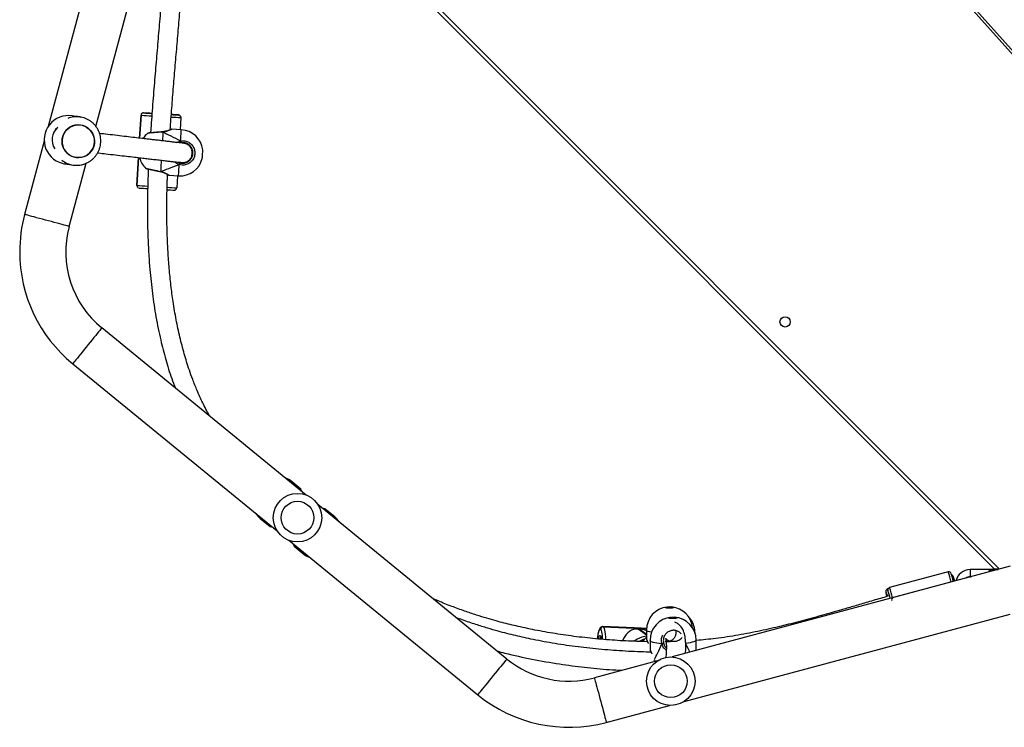
# Model space of a CAD drawing. Units: millimetres. Extents: x -6449 to 4971, y -3372 to 10655.
# Drawn here: x -1320 to -508, y 3089 to 3672 of the extents above; entities that cross this region are included whole.
import ezdxf

# ---------------------------------------------------------------- set-up
doc = ezdxf.new("R2010")
doc.units = ezdxf.units.MM
doc.layers.add('Toestel 2D', color=7, linetype='Continuous', lineweight=20)

# ---------------------------------------------------------------- blocks, each defined once
blk = doc.blocks.new('3028-1')
at = {"color": 7, "linetype": 'Continuous', "lineweight": 25}
for p, q in [((365.361, 993.911), (359.328, 995.528)), ((395.773, 985.762), (366.568, 993.588)), ((347.031, 991.56), (333.269, 974.709)), ((358.344, 991.857), (363.541, 990.465)), ((363.415, 991.644), (363.398, 991.523)), ((364.021, 991.291), (364.021, 991.29)), ((366.695, 990.912), (366.695, 990.913)), ((367.358, 990.963), (367.352, 990.921)), ((367.358, 990.963), (367.375, 991.084)), ((336.212, 972.305), (349.974, 989.157)), ((366.581, 989.65), (395.773, 981.828)), ((361.717, 986.274), (361.705, 986.275)), ((364.014, 986.137), (361.717, 986.274)), ((367.507, 985.929), (365.614, 986.042)), ((367.507, 985.929), (367.507, 985.929)), ((367.657, 985.079), (367.654, 985.037)), ((362.858, 984.327), (362.855, 984.313)), ((362.559, 983.602), (362.513, 982.831)), ((366.14, 984.132), (366.14, 984.131)), ((366.142, 984.117), (366.141, 984.131)), ((366.307, 982.604), (366.353, 983.376)), ((362.519, 982.921), (361.52, 982.98)), ((363.631, 982.843), (363.582, 982.744)), ((367.31, 982.635), (366.312, 982.694)), ((367.31, 982.635), (367.322, 982.634)), ((365.154, 982.24), (365.178, 982.32)), ((330.097, 915.547), (395.773, 981.223)), ((364.372, 981.661), (364.499, 981.663)), ((334.27, 976.093), (333.605, 975.278)), ((333.605, 975.278), (333.568, 975.075)), ((332.479, 973.741), (319.756, 958.162)), ((331.988, 973.299), (331.323, 972.484)), ((332.18, 973.375), (331.988, 973.299)), ((336.703, 972.748), (337.368, 973.563)), ((336.511, 972.671), (336.703, 972.748)), ((322.7, 955.759), (335.422, 971.338)), ((334.421, 969.954), (335.086, 970.769)), ((335.086, 970.769), (335.123, 970.972)), ((322.544, 943.335), (321.149, 948.539)), ((325.161, 948.016), (325.166, 948.022)), ((325.351, 947.807), (325.244, 945.296)), ((325.249, 945.303), (325.356, 947.813)), ((325.258, 945.265), (325.367, 947.844)), ((325.356, 947.813), (325.351, 947.807)), ((317.479, 947.555), (318.873, 942.351)), ((325.252, 945.3), (325.249, 945.303)), ((325.214, 944.236), (325.235, 944.714)), ((322.583, 943.649), (322.569, 943.647)), ((323.454, 943.931), (323.453, 943.932)), ((324.221, 943.944), (323.454, 943.935)), ((325.078, 944.239), (324.304, 944.232)), ((324.304, 944.226), (324.304, 944.227)), ((330.34, 914.24), (322.867, 942.128)), ((324.092, 942.622), (324.182, 942.711)), ((319.197, 941.145), (326.406, 914.24)), ((323.396, 940.154), (323.47, 940.139)), ((323.472, 940.144), (323.497, 940.14)), ((323.497, 940.136), (324.265, 940.144)), ((324.853, 940.245), (324.887, 940.245)), ((328.482, 924.316), (328.472, 924.354)), ((329.877, 919.363), (328.583, 924.192)), ((329.048, 919.049), (327.754, 923.878)), ((380.223, 920.96), (372.146, 913.716)), ((380.24, 920.704), (372.163, 913.459)), ((329.473, 917.552), (329.473, 917.476)), ((330.073, 915.752), (330.073, 917.552)), ((330.073, 915.752), (330.073, 915.24)), ((330.097, 915.702), (330.073, 915.702)), ((330.082, 915.202), (330.097, 915.202)), ((330.097, 915.397), (330.097, 915.702)), ((330.097, 915.202), (330.097, 915.397))]:
    blk.add_line(p, q, dxfattribs=at)
at = {"color": 8, "linetype": 'Continuous', "lineweight": 25}
for p, q in [((361.717, 986.274), (364.014, 986.137)), ((365.614, 986.042), (367.507, 985.929)), ((395.773, 980.798), (330.102, 915.128)), ((325.367, 947.844), (325.356, 947.813)), ((325.191, 944.917), (324.698, 944.236)), ((324.725, 944.236), (325.19, 944.878)), ((325.215, 944.608), (325.2, 944.236)), ((325.204, 944.236), (325.22, 944.615)), ((322.593, 943.635), (322.574, 943.632)), ((324.088, 941.016), (323.982, 941.026)), ((330.073, 917.552), (329.473, 917.552))]:
    blk.add_line(p, q, dxfattribs=at)
at = {"color": 8, "linetype": 'Continuous', "lineweight": 25, "flags": 128}
for points in [[(358.344, 991.857), (358.349, 991.874), (358.362, 991.925), (358.385, 992.009), (358.416, 992.125), (358.454, 992.269), (358.5, 992.44), (358.552, 992.634), (358.61, 992.848), (358.671, 993.078), (358.736, 993.319), (358.802, 993.567), (358.869, 993.818), (358.936, 994.066), (359.001, 994.307), (359.062, 994.537), (359.119, 994.751), (359.171, 994.945), (359.217, 995.116), (359.256, 995.261), (359.287, 995.376), (359.309, 995.46), (359.323, 995.511), (359.328, 995.528)], [(349.974, 989.157), (349.96, 989.168), (349.919, 989.201), (349.852, 989.256), (349.76, 989.332), (349.644, 989.426), (349.507, 989.538), (349.351, 989.666), (349.179, 989.806), (348.995, 989.956), (348.802, 990.114), (348.603, 990.277), (348.402, 990.441), (348.203, 990.603), (348.009, 990.761), (347.825, 990.911), (347.653, 991.052), (347.498, 991.179), (347.361, 991.291), (347.245, 991.385), (347.152, 991.461), (347.085, 991.516), (347.044, 991.549), (347.031, 991.56)], [(362.871, 984.312), (362.862, 984.319), (362.859, 984.326), (362.859, 984.327)], [(363.789, 984.257), (363.62, 984.267), (363.398, 984.281), (363.197, 984.293), (363.02, 984.303), (362.871, 984.312)], [(366.126, 984.118), (365.977, 984.127), (365.8, 984.137), (365.599, 984.149), (365.395, 984.161)], [(366.14, 984.131), (366.14, 984.13), (366.137, 984.124), (366.126, 984.118)], [(362.513, 982.831), (362.518, 982.83), (362.553, 982.828), (362.624, 982.824), (362.728, 982.818), (362.865, 982.81), (363.03, 982.8), (363.221, 982.788), (363.435, 982.776)], [(365.383, 982.659), (365.597, 982.647), (365.788, 982.635), (365.954, 982.625), (366.09, 982.617), (366.195, 982.611), (366.266, 982.607), (366.302, 982.605), (366.307, 982.604)], [(322.7, 955.759), (322.686, 955.77), (322.645, 955.803), (322.578, 955.858), (322.485, 955.934), (322.37, 956.028), (322.232, 956.14), (322.077, 956.268), (321.905, 956.408), (321.721, 956.558), (321.527, 956.716), (321.328, 956.879), (321.128, 957.043), (320.929, 957.205), (320.735, 957.363), (320.551, 957.514), (320.379, 957.654), (320.224, 957.781), (320.086, 957.893), (319.971, 957.987), (319.878, 958.063), (319.811, 958.118), (319.77, 958.151), (319.756, 958.162), (319.756, 958.162)], [(321.149, 948.539), (321.132, 948.534), (321.081, 948.521), (320.997, 948.498), (320.882, 948.467), (320.738, 948.429), (320.567, 948.383), (320.373, 948.331), (320.158, 948.273), (319.929, 948.212), (319.688, 948.147), (319.439, 948.081), (319.189, 948.014), (318.941, 947.947), (318.7, 947.883), (318.47, 947.821), (318.256, 947.764), (318.061, 947.712), (317.891, 947.666), (317.746, 947.627), (317.631, 947.596), (317.547, 947.574), (317.496, 947.56), (317.479, 947.555), (317.479, 947.555)], [(325.351, 947.807), (325.3, 947.766), (325.211, 947.728), (325.086, 947.695), (324.927, 947.667), (324.739, 947.645), (324.526, 947.63), (324.303, 947.621)], [(324.322, 947.855), (324.438, 947.86), (324.624, 947.874), (324.789, 947.893), (324.928, 947.918), (325.038, 947.947), (325.117, 947.98), (325.161, 948.016)], [(324.361, 948.198), (324.48, 948.169), (324.573, 948.137), (324.629, 948.104), (324.646, 948.071), (324.624, 948.04), (324.563, 948.012), (324.466, 947.988), (324.338, 947.969), (324.334, 947.969)], [(324.542, 947.977), (324.538, 947.993), (324.499, 948.025), (324.423, 948.056), (324.34, 948.078)], [(325.166, 948.022), (325.175, 948.06), (325.149, 948.1), (325.089, 948.139), (324.995, 948.178), (324.871, 948.215), (324.719, 948.25), (324.544, 948.281), (324.362, 948.306)], [(322.561, 943.576), (322.54, 943.477), (322.527, 943.399)], [(323.952, 942.977), (323.974, 943.195), (324.001, 943.391), (324.032, 943.562), (324.068, 943.705), (324.107, 943.816), (324.148, 943.893), (324.191, 943.936), (324.221, 943.944)], [(324.9, 943.827), (324.903, 943.842), (324.935, 943.987), (324.97, 944.101), (325.007, 944.182), (325.047, 944.228), (325.078, 944.239)], [(324.265, 940.144), (324.25, 940.146), (324.206, 940.175), (324.162, 940.239), (324.12, 940.338), (324.08, 940.469), (324.043, 940.629), (324.011, 940.816), (323.982, 941.026)], [(324.887, 940.245), (324.882, 940.245), (324.867, 940.25)], [(328.206, 924.476), (328.224, 924.488), (328.222, 924.499), (328.186, 924.5), (328.158, 924.498)], [(328.335, 924.331), (328.336, 924.334), (328.317, 924.331)]]:
    blk.add_lwpolyline(points, dxfattribs=at)
at = {"color": 7, "linetype": 'Continuous', "lineweight": 25, "flags": 128}
for points in [[(365.193, 992.433), (364.974, 992.388), (364.767, 992.309), (364.575, 992.196), (364.405, 992.053), (364.26, 991.885), (364.146, 991.695), (364.065, 991.488), (364.019, 991.272), (364.009, 991.051), (364.037, 990.831), (364.1, 990.618), (364.198, 990.419), (364.327, 990.238), (364.484, 990.081), (364.666, 989.952), (364.866, 989.854), (365.079, 989.79), (365.301, 989.762), (365.523, 989.771), (365.742, 989.815), (365.949, 989.895), (366.141, 990.008), (366.311, 990.151), (366.456, 990.319), (366.57, 990.509), (366.651, 990.715), (366.697, 990.932), (366.707, 991.153), (366.679, 991.373), (366.616, 991.586), (366.518, 991.785), (366.389, 991.966), (366.232, 992.123), (366.05, 992.252), (365.85, 992.35), (365.637, 992.414), (365.415, 992.442), (365.193, 992.433)], [(364.055, 990.753), (364.015, 990.971), (364.011, 991.192), (364.044, 991.411), (364.113, 991.622), (364.216, 991.818), (364.35, 991.995), (364.512, 992.147), (364.696, 992.271), (364.899, 992.363), (365.114, 992.42), (365.336, 992.442), (365.559, 992.426), (365.776, 992.375), (365.981, 992.289), (366.17, 992.171), (366.336, 992.023), (366.476, 991.85), (366.585, 991.657), (366.661, 991.448), (366.701, 991.23), (366.705, 991.009), (366.672, 990.79), (366.603, 990.579), (366.5, 990.383), (366.366, 990.206), (366.204, 990.054), (366.019, 989.93), (365.817, 989.838), (365.601, 989.781), (365.38, 989.76), (365.157, 989.775), (364.94, 989.826), (364.735, 989.912), (364.546, 990.031), (364.38, 990.178), (364.24, 990.351), (364.131, 990.545), (364.055, 990.753)], [(363.473, 991.915), (363.451, 991.833), (363.415, 991.644)], [(367.375, 991.084), (367.386, 991.176), (367.395, 991.361)], [(367.558, 983.426), (367.556, 983.396), (367.554, 983.356), (367.554, 983.356), (367.556, 983.395), (367.558, 983.427)], [(363.949, 980.874), (363.95, 980.874), (363.979, 980.872), (364.042, 980.869), (364.132, 980.863), (364.241, 980.857), (364.356, 980.85), (364.465, 980.843), (364.556, 980.838), (364.619, 980.834), (364.647, 980.833), (364.648, 980.832)], [(332.066, 973.235), (332.024, 973.269), (331.992, 973.295), (331.988, 973.299)], [(336.625, 972.811), (336.667, 972.777), (336.699, 972.751), (336.703, 972.748)], [(326.024, 942.056), (326.025, 942.17), (326.033, 942.273), (326.046, 942.353), (326.063, 942.402), (326.083, 942.415), (326.102, 942.389), (326.119, 942.329), (326.133, 942.24), (326.141, 942.132), (326.143, 942.017), (326.138, 941.907), (326.127, 941.814), (326.112, 941.749), (326.094, 941.717), (326.074, 941.724), (326.055, 941.767), (326.04, 941.843), (326.029, 941.943), (326.024, 942.056)], [(326.071, 942.411), (326.085, 942.389), (326.102, 942.329), (326.116, 942.24), (326.124, 942.132), (326.125, 942.017), (326.121, 941.907), (326.11, 941.814), (326.095, 941.748), (326.079, 941.719)], [(326.887, 942.343), (326.888, 942.457), (326.895, 942.56), (326.907, 942.642), (326.922, 942.692), (326.939, 942.706), (326.957, 942.682), (326.973, 942.623), (326.985, 942.535), (326.992, 942.427), (326.994, 942.312), (326.99, 942.202), (326.98, 942.108), (326.967, 942.042), (326.95, 942.009), (326.932, 942.014), (326.915, 942.056), (326.901, 942.131), (326.891, 942.23), (326.887, 942.343)], [(327.686, 924.143), (327.725, 924.154), (327.817, 924.181), (327.879, 924.201), (327.907, 924.211), (327.901, 924.212), (327.893, 924.211)], [(327.888, 924.215), (327.894, 924.218), (327.899, 924.221)]]:
    blk.add_lwpolyline(points, dxfattribs=at)
at = {"color": 7, "linetype": 'Continuous', "lineweight": 25}
for centre, radius in [((334.345, 973.023), 2), ((334.345, 973.023), 1.35), ((320.87, 942.24), 2), ((320.87, 942.24), 1.35), ((350.474, 932.813), 0.425)]:
    blk.add_circle(centre, radius, dxfattribs=at)
for centre, radius, start, end in [((356.248, 984.033), 11.9, 90, 140.76343), ((356.248, 984.033), 11.9, 75, 90), ((365.473, 991.914), 2, 343.40431, 165), ((365.473, 991.914), 1.35, 41.1521, 122.7613), ((365.473, 991.914), 1.35, 40.71485, 122.7613), ((365.473, 991.914), 2, 165, 180.50908), ((356.248, 984.033), 8.1, 75, 140.76343), ((525.505, 975.752), 164.325, 176.39426, 176.63889), ((361.72, 986.049), 0.225, 90.73965, 150.00655), ((364.499, 984.215), 1.9, 105.13914, 136.33425), ((364.499, 984.215), 1.9, 36.81044, 55.01117), ((367.495, 985.729), 0.2, 356.6, 86.58687), ((367.495, 985.729), 0.2, 22.40356, 86.63782), ((586.923, 972.049), 219.655, 176.43238, 176.61115), ((171.289, 996.867), 196.721, 356.55112, 356.75082), ((375.211, 984.625), 7.568, 176.03963, 176.86841), ((471.371, 977.057), 110.209, 176.50216, 176.80896), ((545.509, 972.719), 178.274, 176.55638, 176.75119), ((300.536, 987.215), 67.13, 356.24818, 356.76516), ((361.532, 983.179), 0.2, 202.40356, 266.63782), ((364.41, 982.717), 1.9, 176.58462, 255.96951), ((363.573, 983.055), 0.312, 243.76291, 271.70523), ((364.41, 982.717), 1.9, 277.19973, 356.58462), ((365.279, 982.954), 0.312, 261.50534, 289.39169), ((367.322, 982.834), 0.2, 269.99774, 332.93088), ((335.432, 975.144), 1.5, 119.72396, 140.76343), ((348.703, 993.684), 23.807, 230.63737, 230.87802), ((336.206, 974.512), 1.5, 320.76343, 341.8029), ((332.484, 971.535), 1.5, 140.76343, 161.8029), ((365.944, 1008.625), 48.839, 230.69904, 230.81634), ((333.259, 970.902), 1.5, 299.72396, 320.76343), ((328.973, 950.635), 11.9, 140.76343, 195), ((328.973, 950.635), 8.1, 140.76343, 195), ((325.148, 947.814), 0.202, 357.99339, 86.50716), ((325.153, 947.82), 0.203, 358.03162, 86.49755), ((322.965, 945.096), 2.262, 349.18954, 3.75643), ((325.265, 945.286), 0.0231, 134.01041, 154.32939), ((328.105, 944.77), 2.918, 177.11609, 177.88975), ((325.194, 944.628), 0.0289, 316.13304, 332.40263), ((324.243, 942.044), 1.9, 4.82231, 90.65279), ((325.095, 942.339), 1.9, 6.41689, 90.52647), ((325.203, 943.237), 1.278, 191.76867, 198.55471), ((324.243, 942.044), 1.9, 270.65279, 356.48327), ((325.095, 942.339), 1.9, 275.37242, 354.63604), ((325.876, 942.347), 1.11, 342.39326, 18.65068), ((324.873, 942.145), 1.9, 270.42233, 315.60222), ((325.767, 931.829), 7.926, 284.01863, 288.90422), ((328.68, 920.758), 3.775, 97.946, 102.70191), ((327.181, 926.739), 2.484, 286.25181, 294.38855), ((329.984, 916.377), 8.127, 101.83617, 104.78513), ((327.561, 923.826), 0.2, 15, 105), ((326.236, 929.767), 11.211, 284.71856, 288.16079), ((327.986, 923.972), 5.166, 282.45107, 284.81199), ((327.452, 924.491), 5.915, 286.32145, 289.56905), ((328.873, 917.552), 1.2, 359.99999, 77.19713), ((328.873, 917.552), 0.6, 359.99999, 36.11457)]:
    blk.add_arc(centre, radius, start, end, dxfattribs=at)
at = {"color": 8, "linetype": 'Continuous', "lineweight": 25}
for centre, radius, start, end in [((365.355, 991.246), 1.977, 142.03805, 171.71462), ((365.407, 991.24), 1.971, 351.92639, 21.92409), ((643.04, 968.745), 281.868, 176.43458, 176.61659), ((596.052, 971.608), 228.994, 176.41443, 176.63486), ((367.494, 985.729), 0.201, 356.64871, 22.46136), ((359.631, 985.565), 8.04, 356.53186, 357.02792), ((599.881, 969.396), 238.747, 176.54797, 176.73832), ((786.274, 958.52), 419.657, 176.59643, 176.70587), ((367.322, 982.834), 0.2, 270.00342, 356.59387), ((367.323, 982.834), 0.2, 332.90344, 356.6243), ((383.304, 1036.045), 77.451, 230.72071, 230.79468), ((377.212, 1022.482), 63.092, 230.74681, 230.83767), ((344.005, 987.932), 19.987, 230.61438, 230.90101), ((287.983, 913.18), 73.347, 50.71864, 50.79675), ((322.95, 944.136), 1.632, 3.45761, 41.60181), ((322.926, 944.106), 1.434, 12.48766, 31.05155), ((324.95, 934.928), 11.335, 284.25043, 288.69696), ((326.248, 930.084), 11.319, 284.24838, 288.69875)]:
    blk.add_arc(centre, radius, start, end, dxfattribs=at)
at = {"color": 7, "linetype": 'Continuous', "lineweight": 25}
for centre, major_axis, ratio, start_param, end_param in [((364.277, 980.487), (-1.637, 4.457), 0.000238, 0.53909, 1.031531), ((364.277, 980.487), (-1.637, 4.457), 0.000238, 0.53909, 1.031531), ((364.277, 980.487), (2.156, 4.231), 0.000226, 0.539293, 1.031734), ((364.277, 980.487), (2.156, 4.231), 0.000226, 0.539293, 1.031734), ((323.614, 945.072), (1.565, -0.544), 0.78139, 0.483596, 1.462307), ((323.612, 945.032), (0.626, 1.802), 0.840275, 4.559764, 4.803089), ((326.445, 942.069), (4.329, -1.844), 0.036599, 3.657588, 4.114409), ((326.445, 942.069), (4.329, -1.844), 0.036599, 3.657588, 4.114409), ((326.445, 942.069), (4.271, 1.947), 0.018832, 2.176807, 2.40547), ((326.445, 942.069), (4.271, 1.947), 0.018832, 2.176807, 2.40547)]:
    blk.add_ellipse(centre, major_axis=major_axis, ratio=ratio, start_param=start_param, end_param=end_param, dxfattribs=at)
for points, knots in [([(363.402, 991.531), (363.394, 991.473), (363.374, 991.333), (363.378, 991.107), (363.41, 990.858), (363.475, 990.614), (363.569, 990.381), (363.691, 990.162), (363.84, 989.959), (364.014, 989.777), (364.209, 989.618), (364.422, 989.484), (364.651, 989.378), (364.891, 989.301), (365.139, 989.256), (365.383, 989.24), (365.543, 989.254), (365.619, 989.261)], [0, 0, 0, 0, 0.047418, 0.115859, 0.184276, 0.252693, 0.321097, 0.38951, 0.45792, 0.526351, 0.594819, 0.663304, 0.731806, 0.800336, 0.868908, 0.93749, 1, 1, 1, 1]), ([(365.619, 989.261), (365.705, 989.275), (365.874, 989.302), (366.117, 989.382), (366.345, 989.489), (366.558, 989.624), (366.753, 989.785), (366.925, 989.969), (367.073, 990.173), (367.195, 990.394), (367.285, 990.628), (367.336, 990.806), (367.348, 990.905), (367.349, 990.921)], [0, 0, 0, 0, 0.101442, 0.199245, 0.29705, 0.394819, 0.49259, 0.590335, 0.688063, 0.785728, 0.883374, 0.980974, 1, 1, 1, 1]), ([(364.406, 989.5), (364.403, 989.475), (364.378, 989.258), (364.32, 988.769), (364.238, 988.059), (364.152, 987.321), (364.073, 986.647), (364.005, 986.061), (363.946, 985.554), (363.893, 985.099), (363.841, 984.654), (363.789, 984.211), (363.742, 983.808), (363.701, 983.453), (363.666, 983.154), (363.638, 982.903), (363.617, 982.719), (363.608, 982.625), (363.609, 982.627), (363.61, 982.628)], [0, 0, 0, 0, 0.009124, 0.077261, 0.163479, 0.243472, 0.316872, 0.383465, 0.438018, 0.489354, 0.544069, 0.602372, 0.664113, 0.718104, 0.774372, 0.83296, 0.894026, 0.957897, 1, 1, 1, 1]), ([(365.173, 982.283), (365.174, 982.29), (365.176, 982.304), (365.192, 982.432), (365.216, 982.64), (365.248, 982.91), (365.285, 983.226), (365.325, 983.572), (365.368, 983.938), (365.412, 984.313), (365.456, 984.689), (365.499, 985.061), (365.544, 985.441), (365.597, 985.899), (365.663, 986.465), (365.743, 987.15), (365.83, 987.899), (365.918, 988.651), (365.973, 989.126), (365.999, 989.349)], [0, 0, 0, 0, 0.065305, 0.127457, 0.186766, 0.243581, 0.298089, 0.350364, 0.400404, 0.448161, 0.493566, 0.53654, 0.577776, 0.622049, 0.687643, 0.760133, 0.839295, 0.924741, 1, 1, 1, 1]), ([(361.525, 986.162), (361.522, 986.153), (361.516, 986.141), (361.512, 986.127), (361.511, 986.122)], [0, 0, 0, 0, 0.6232394, 1, 1, 1, 1]), ([(367.693, 985.753), (367.692, 985.76), (367.69, 985.778), (367.683, 985.795), (367.678, 985.805)], [0, 0, 0, 0, 0.388538, 1, 1, 1, 1]), ([(363.07, 985.323), (363.031, 985.325), (362.782, 985.337), (362.358, 985.353), (361.876, 985.369), (361.513, 985.378), (361.222, 985.385), (360.897, 985.391), (360.504, 985.397), (360.026, 985.401), (359.478, 985.401), (358.892, 985.396), (358.09, 985.381), (357.1, 985.349), (355.933, 985.287), (354.51, 985.181), (352.83, 985.004), (350.89, 984.711), (349.074, 984.345), (347.38, 983.905), (346.056, 983.501), (345.283, 983.196), (345.022, 983.093)], [0, 0, 0, 0, 0.006397, 0.040791, 0.069549, 0.085468, 0.10026, 0.117181, 0.138668, 0.164757, 0.1955, 0.228359, 0.260732, 0.326884, 0.39062, 0.452177, 0.560601, 0.667277, 0.773471, 0.86384, 0.95408, 1, 1, 1, 1]), ([(363.124, 985.525), (363.122, 985.521), (363.116, 985.514), (363.112, 985.504), (363.109, 985.496), (363.108, 985.492), (363.107, 985.49), (363.107, 985.489), (363.106, 985.487), (363.105, 985.484), (363.102, 985.471), (363.093, 985.428), (363.076, 985.352), (363.053, 985.249), (363.026, 985.124), (362.995, 984.98), (362.961, 984.821), (362.926, 984.653), (362.891, 984.486), (362.869, 984.378), (362.859, 984.327)], [0, 0, 0, 0, 0.00756, 0.01519, 0.01959, 0.021918, 0.023841, 0.026568, 0.031963, 0.048453, 0.115767, 0.217294, 0.315447, 0.413825, 0.512103, 0.610913, 0.710116, 0.809441, 0.909454, 1, 1, 1, 1]), ([(366.051, 985.145), (366.05, 985.15), (366.046, 985.191), (366.041, 985.243), (366.035, 985.299), (366.035, 985.306), (366.034, 985.315), (366.033, 985.318), (366.032, 985.324), (366.029, 985.336), (366.024, 985.346), (366.02, 985.352)], [0, 0, 0, 0, 0.0427653, 0.3325444, 0.6209855, 0.9096177, 0.9293739, 0.9376712, 0.9454753, 0.9646405, 1, 1, 1, 1]), ([(366.14, 984.132), (366.139, 984.151), (366.132, 984.227), (366.121, 984.365), (366.106, 984.539), (366.091, 984.707), (366.076, 984.864), (366.064, 985.004), (366.052, 985.122), (366.043, 985.214), (366.037, 985.279), (366.035, 985.3), (366.034, 985.312), (366.034, 985.309), (366.034, 985.309)], [0, 0, 0, 0, 0.036413, 0.139971, 0.244045, 0.347927, 0.452012, 0.555531, 0.658966, 0.761652, 0.864142, 0.965921, 0.9999, 1, 1, 1, 1]), ([(387.56, 983.642), (387.196, 983.651), (386.38, 983.672), (385.158, 983.721), (383.928, 983.78), (382.809, 983.842), (381.794, 983.904), (380.834, 983.967), (379.907, 984.031), (378.975, 984.1), (378.048, 984.171), (377.109, 984.245), (376.159, 984.323), (374.9, 984.427), (373.318, 984.562), (371.393, 984.725), (369.401, 984.891), (367.731, 985.022), (366.606, 985.106), (366.169, 985.136), (366.05, 985.145)], [0, 0, 0, 0, 0.050681, 0.113313, 0.170036, 0.221991, 0.269168, 0.311555, 0.355914, 0.398538, 0.441707, 0.485415, 0.529661, 0.574432, 0.661362, 0.750653, 0.843277, 0.939235, 0.983401, 1, 1, 1, 1]), ([(362.854, 984.313), (362.847, 984.281), (362.83, 984.198), (362.788, 984.076), (362.736, 983.949), (362.681, 983.836), (362.632, 983.746), (362.595, 983.681), (362.579, 983.653), (362.573, 983.645), (362.573, 983.645), (362.572, 983.642), (362.57, 983.639), (362.565, 983.63), (362.56, 983.617), (362.561, 983.605), (362.561, 983.602)], [0, 0, 0, 0, 0.079927, 0.202701, 0.33389, 0.470889, 0.610878, 0.748194, 0.881711, 0.946221, 0.963333, 0.966697, 0.969258, 0.973549, 0.991697, 1, 1, 1, 1]), ([(362.871, 984.312), (362.866, 984.312), (362.857, 984.313), (362.857, 984.313), (362.857, 984.313)], [0, 0, 0, 0, 0.617708, 1, 1, 1, 1]), ([(342.702, 980.253), (342.725, 980.267), (343.084, 980.485), (343.789, 980.834), (344.778, 981.291), (345.677, 981.65), (346.473, 981.936), (347.179, 982.166), (347.854, 982.367), (348.529, 982.551), (349.46, 982.781), (350.668, 983.038), (352.094, 983.279), (353.504, 983.467), (354.875, 983.606), (356.233, 983.704), (357.53, 983.765), (358.731, 983.796), (359.629, 983.802), (360.25, 983.799), (360.615, 983.795), (360.94, 983.79), (361.213, 983.785), (361.431, 983.78), (361.631, 983.775), (361.854, 983.768), (362.144, 983.759), (362.41, 983.75), (362.58, 983.743), (362.629, 983.741)], [0, 0, 0, 0, 0.0038618, 0.0616042, 0.1148884, 0.1635901, 0.2032108, 0.23893, 0.2722751, 0.3064134, 0.3414222, 0.4127187, 0.487316, 0.5531162, 0.6210855, 0.6890961, 0.7525858, 0.8112632, 0.8650561, 0.8840669, 0.9023287, 0.9184218, 0.9317313, 0.9422708, 0.9503144, 0.9610462, 0.9749934, 0.9928375, 1, 1, 1, 1]), ([(362.585, 983.665), (362.583, 983.66), (362.577, 983.65), (362.573, 983.646), (362.575, 983.647), (362.575, 983.647)], [0, 0, 0, 0, 0.429978, 0.988815, 1, 1, 1, 1]), ([(366.126, 984.118), (366.132, 984.117), (366.141, 984.117), (366.14, 984.117), (366.14, 984.117)], [0, 0, 0, 0, 0.622652, 1, 1, 1, 1]), ([(366.14, 984.117), (366.141, 984.117), (366.142, 984.117), (366.135, 984.117), (366.128, 984.118), (366.126, 984.118)], [0, 0, 0, 0, 0.20873, 0.815688, 1, 1, 1, 1]), ([(366.343, 983.422), (366.343, 983.422), (366.343, 983.422), (366.34, 983.428), (366.33, 983.45), (366.307, 983.503), (366.274, 983.584), (366.234, 983.691), (366.194, 983.821), (366.162, 983.964), (366.145, 984.065), (366.142, 984.116), (366.142, 984.117)], [0, 0, 0, 0, 0.004016, 0.061301, 0.174166, 0.307475, 0.44466, 0.586402, 0.730684, 0.873894, 0.997303, 1, 1, 1, 1]), ([(366.299, 983.523), (366.891, 983.479), (368.08, 983.392), (369.856, 983.248), (371.628, 983.1), (373.39, 982.95), (375.151, 982.801), (376.911, 982.655), (378.499, 982.531), (379.913, 982.426), (381.141, 982.342), (382.336, 982.266), (383.476, 982.202), (384.394, 982.155), (385.145, 982.122), (385.784, 982.095), (386.525, 982.069), (387.128, 982.05), (387.485, 982.042), (387.56, 982.04)], [0, 0, 0, 0, 0.083377, 0.167581, 0.250551, 0.333503, 0.41646, 0.49943, 0.582386, 0.640792, 0.699189, 0.755854, 0.809372, 0.859914, 0.885139, 0.915124, 0.949869, 0.989382, 1, 1, 1, 1]), ([(366.352, 983.375), (366.352, 983.376), (366.353, 983.383), (366.352, 983.393), (366.349, 983.405), (366.347, 983.412), (366.346, 983.416), (366.345, 983.417), (366.345, 983.418), (366.344, 983.42), (366.343, 983.422), (366.339, 983.43), (366.326, 983.459), (366.308, 983.503), (366.299, 983.523)], [0, 0, 0, 0, 0.005664, 0.040161, 0.066261, 0.080754, 0.087834, 0.09323, 0.100663, 0.114993, 0.156668, 0.34547, 0.703484, 1, 1, 1, 1]), ([(361.334, 983.157), (361.335, 983.15), (361.337, 983.131), (361.344, 983.114), (361.349, 983.104)], [0, 0, 0, 0, 0.400594, 1, 1, 1, 1]), ([(365.383, 982.659), (365.391, 982.545), (365.409, 982.317), (365.287, 981.989), (365.072, 981.719), (364.777, 981.538), (364.441, 981.465), (364.103, 981.507), (363.799, 981.656), (363.559, 981.898), (363.413, 982.205), (363.375, 982.513), (363.418, 982.699), (363.435, 982.776)], [0, 0, 0, 0, 0.0947845, 0.1895747, 0.2843231, 0.3783906, 0.4713592, 0.5633713, 0.655125, 0.7473961, 0.8406999, 0.9350085, 1, 1, 1, 1]), ([(363.435, 982.776), (363.445, 982.773), (363.465, 982.769), (363.499, 982.762), (363.531, 982.755), (363.557, 982.749), (363.575, 982.745), (363.582, 982.744), (363.582, 982.744), (363.582, 982.744)], [0, 0, 0, 0, 0.161871, 0.323317, 0.48363, 0.642509, 0.800708, 0.960323, 1, 1, 1, 1]), ([(363.582, 982.744), (363.581, 982.744), (363.579, 982.744), (363.562, 982.748), (363.537, 982.753), (363.506, 982.76), (363.473, 982.767), (363.449, 982.773), (363.437, 982.775), (363.435, 982.776)], [0, 0, 0, 0, 0.161662, 0.323414, 0.483635, 0.642099, 0.800372, 0.960297, 1, 1, 1, 1]), ([(363.582, 982.744), (363.567, 982.679), (363.531, 982.521), (363.564, 982.26), (363.687, 982), (363.89, 981.795), (364.148, 981.668), (364.435, 981.633), (364.72, 981.694), (364.97, 981.848), (365.152, 982.077), (365.255, 982.355), (365.24, 982.548), (365.233, 982.645)], [0, 0, 0, 0, 0.065053, 0.159455, 0.252825, 0.34508, 0.43671, 0.528608, 0.621449, 0.71547, 0.810246, 0.905127, 1, 1, 1, 1]), ([(363.61, 982.623), (363.599, 982.538), (363.58, 982.379), (363.638, 982.16), (363.728, 981.996), (363.843, 981.859), (363.941, 981.796), (363.997, 981.76)], [0, 0, 0, 0, 0.252993, 0.473219, 0.657324, 0.807215, 1, 1, 1, 1]), ([(363.617, 982.714), (363.616, 982.706), (363.612, 982.685), (363.608, 982.652), (363.603, 982.617), (363.6, 982.587), (363.598, 982.561), (363.597, 982.54), (363.596, 982.519), (363.596, 982.49), (363.597, 982.454), (363.6, 982.413), (363.606, 982.367), (363.616, 982.317), (363.632, 982.259), (363.648, 982.212), (363.683, 982.129), (363.74, 982.037), (363.796, 981.967), (363.865, 981.896), (363.949, 981.832), (364.053, 981.772), (364.213, 981.71), (364.426, 981.687), (364.621, 981.725), (364.724, 981.766), (364.813, 981.812), (364.911, 981.88), (365.004, 981.97), (365.089, 982.087), (365.116, 982.15), (365.131, 982.186)], [0, 0, 0, 0, 0.0510146, 0.1351726, 0.2065103, 0.2702519, 0.3263977, 0.3749462, 0.4183576, 0.4610458, 0.5031048, 0.5411167, 0.5786154, 0.6156064, 0.652087, 0.6879913, 0.720788, 0.7351898, 0.7488133, 0.7616906, 0.7738106, 0.7851189, 0.7994146, 0.8206344, 0.8388713, 0.8573318, 0.8763272, 0.8957479, 0.9270471, 0.9592521, 1, 1, 1, 1]), ([(363.609, 982.731), (363.609, 982.726), (363.607, 982.69), (363.604, 982.652), (363.607, 982.658), (363.607, 982.659)], [0, 0, 0, 0, 0.111088, 0.755803, 1, 1, 1, 1]), ([(363.623, 982.745), (363.623, 982.741), (363.623, 982.734), (363.618, 982.691), (363.613, 982.647), (363.61, 982.63), (363.609, 982.621)], [0, 0, 0, 0, 0.4869936, 0.6579938, 0.8292429, 1, 1, 1, 1]), ([(365.233, 982.645), (365.231, 982.658), (365.23, 982.675), (365.223, 982.689), (365.222, 982.691)], [0, 0, 0, 0, 0.822012, 1, 1, 1, 1]), ([(365.233, 982.645), (365.234, 982.645), (365.236, 982.645), (365.253, 982.647), (365.279, 982.649), (365.31, 982.652), (365.344, 982.656), (365.368, 982.658), (365.38, 982.659), (365.383, 982.659)], [0, 0, 0, 0, 0.161666, 0.323481, 0.4836, 0.642086, 0.800675, 0.960507, 1, 1, 1, 1]), ([(365.383, 982.659), (365.372, 982.658), (365.352, 982.656), (365.317, 982.653), (365.285, 982.65), (365.258, 982.648), (365.24, 982.646), (365.233, 982.645), (365.233, 982.645), (365.233, 982.645)], [0, 0, 0, 0, 0.161769, 0.323461, 0.483743, 0.642395, 0.800737, 0.960302, 1, 1, 1, 1]), ([(367.5, 982.743), (367.504, 982.753), (367.511, 982.767), (367.515, 982.783), (367.516, 982.788)], [0, 0, 0, 0, 0.6433947, 1, 1, 1, 1]), ([(364.587, 981.682), (364.619, 981.689), (364.721, 981.714), (364.888, 981.814), (365.079, 982.002), (365.14, 982.185), (365.173, 982.284)], [0, 0, 0, 0, 0.111197, 0.354469, 0.652583, 1, 1, 1, 1]), ([(324.124, 944.163), (324.141, 944.759), (324.175, 945.959), (324.298, 947.759), (324.475, 949.557), (324.71, 951.318), (324.997, 953.016), (325.269, 954.34), (325.496, 955.315), (325.66, 955.975), (325.844, 956.668), (326.063, 957.436), (326.33, 958.305), (326.653, 959.274), (327.041, 960.328), (327.386, 961.204), (327.618, 961.717), (327.683, 961.861)], [0, 0, 0, 0, 0.098571, 0.198413, 0.298387, 0.397199, 0.492117, 0.582885, 0.620491, 0.657311, 0.695144, 0.73894, 0.788939, 0.845074, 0.907275, 0.974033, 1, 1, 1, 1]), ([(323.273, 943.874), (323.273, 943.92), (323.274, 944.619), (323.339, 945.972), (323.473, 947.931), (323.682, 949.87), (323.954, 951.756), (324.225, 953.233), (324.456, 954.319), (324.622, 955.042), (324.8, 955.761), (325.003, 956.525), (325.248, 957.381), (325.554, 958.355), (325.85, 959.229), (326.058, 959.772), (326.128, 959.957)], [0, 0, 0, 0, 0.0083897, 0.1277856, 0.2476205, 0.3675258, 0.4844057, 0.595996, 0.6421573, 0.687305, 0.7314322, 0.7775925, 0.8317119, 0.8938695, 0.9639672, 1, 1, 1, 1]), ([(323.36, 956.567), (323.303, 956.35), (323.052, 955.395), (322.671, 953.678), (322.286, 951.487), (322.01, 949.356), (321.84, 947.631), (321.785, 946.59), (321.767, 946.235)], [0, 0, 0, 0, 0.064206, 0.2824507, 0.5035365, 0.7010901, 0.8983029, 1, 1, 1, 1]), ([(324.559, 948.021), (324.56, 948.021), (324.562, 948.023), (324.542, 948.012), (324.497, 947.999), (324.426, 947.983), (324.36, 947.975), (324.328, 947.971)], [0, 0, 0, 0, 0.0693022, 0.2599578, 0.4883931, 0.7500725, 1, 1, 1, 1]), ([(325.365, 947.844), (325.366, 947.85), (325.372, 947.883), (325.353, 947.945), (325.316, 948.011), (325.265, 948.063), (325.198, 948.109), (325.109, 948.151), (324.986, 948.194), (324.834, 948.233), (324.658, 948.267), (324.501, 948.293), (324.397, 948.305), (324.362, 948.309)], [0, 0, 0, 0, 0.0133052, 0.0819866, 0.1473363, 0.2171862, 0.3016239, 0.4168799, 0.5459105, 0.6815434, 0.809874, 0.9349838, 1, 1, 1, 1]), ([(325.244, 945.296), (325.239, 945.284), (325.227, 945.259), (325.209, 945.201), (325.199, 945.165), (325.197, 945.159)], [0, 0, 0, 0, 0.456699, 0.913103, 1, 1, 1, 1]), ([(325.22, 944.615), (325.224, 944.627), (325.232, 944.652), (325.236, 944.733), (325.237, 944.836), (325.238, 944.955), (325.243, 945.072), (325.251, 945.175), (325.258, 945.256), (325.258, 945.282), (325.258, 945.295)], [0, 0, 0, 0, 0.124211, 0.248352, 0.374188, 0.500929, 0.625671, 0.748849, 0.873361, 1, 1, 1, 1]), ([(324.519, 944.234), (324.492, 944.258), (324.429, 944.313), (324.338, 944.394), (324.248, 944.477), (324.187, 944.537), (324.152, 944.573), (324.142, 944.584), (324.139, 944.587)], [0, 0, 0, 0, 0.183196, 0.417902, 0.656771, 0.878929, 0.96884, 1, 1, 1, 1]), ([(325.19, 944.878), (325.188, 944.841), (325.184, 944.767), (325.179, 944.703), (325.177, 944.676), (325.176, 944.672)], [0, 0, 0, 0, 0.456737, 0.913121, 1, 1, 1, 1]), ([(325.176, 944.672), (325.179, 944.663), (325.188, 944.632), (325.201, 944.607), (325.208, 944.608), (325.21, 944.609)], [0, 0, 0, 0, 0.239325, 0.793468, 1, 1, 1, 1]), ([(325.197, 945.159), (325.197, 945.149), (325.196, 945.107), (325.195, 945.025), (325.193, 944.951), (325.191, 944.917)], [0, 0, 0, 0, 0.137496, 0.603336, 1, 1, 1, 1]), ([(323.452, 943.935), (323.445, 943.934), (323.424, 943.932), (323.391, 943.921), (323.328, 943.898), (323.264, 943.871), (323.218, 943.852), (323.212, 943.849)], [0, 0, 0, 0, 0.0925887, 0.2885448, 0.6110333, 0.9488089, 1, 1, 1, 1]), ([(324.303, 944.231), (324.301, 944.231), (324.29, 944.23), (324.274, 944.225), (324.244, 944.216), (324.189, 944.192), (324.128, 944.165), (324.082, 944.144), (324.074, 944.141)], [0, 0, 0, 0, 0.018387, 0.114352, 0.296195, 0.605129, 0.930647, 1, 1, 1, 1]), ([(323.991, 942.831), (323.979, 942.827), (323.866, 942.797), (323.718, 942.733), (323.623, 942.632), (323.598, 942.604)], [0, 0, 0, 0, 0.086191, 0.753577, 1, 1, 1, 1]), ([(323.991, 942.831), (323.989, 942.831), (323.985, 942.833), (323.977, 942.849), (323.969, 942.874), (323.962, 942.904), (323.956, 942.938), (323.953, 942.962), (323.952, 942.974), (323.952, 942.977)], [0, 0, 0, 0, 0.161707, 0.323483, 0.483574, 0.642087, 0.800588, 0.960427, 1, 1, 1, 1]), ([(323.954, 942.957), (323.954, 942.953), (323.955, 942.939), (323.96, 942.911), (323.967, 942.88), (323.975, 942.854), (323.983, 942.836), (323.988, 942.831), (323.991, 942.831), (323.991, 942.831)], [0, 0, 0, 0, 0.066696, 0.246805, 0.4252, 0.601844, 0.778107, 0.955821, 1, 1, 1, 1]), ([(324.786, 941.391), (324.841, 941.446), (324.964, 941.568), (325.061, 941.824), (325.076, 942.111), (324.992, 942.39), (324.817, 942.628), (324.572, 942.793), (324.283, 942.874), (324.088, 942.845), (323.991, 942.831)], [0, 0, 0, 0, 0.103077, 0.228572, 0.354411, 0.481565, 0.61031, 0.740115, 0.870041, 1, 1, 1, 1]), ([(325.046, 941.831), (325.027, 941.826), (324.962, 941.809), (324.86, 941.81), (324.731, 941.824), (324.627, 941.854), (324.475, 941.92), (324.332, 942.031), (324.236, 942.15), (324.186, 942.239), (324.165, 942.29), (324.161, 942.304), (324.157, 942.321), (324.158, 942.335), (324.165, 942.348), (324.175, 942.366), (324.186, 942.387), (324.196, 942.409), (324.205, 942.431), (324.221, 942.465), (324.246, 942.506), (324.28, 942.551), (324.32, 942.596), (324.352, 942.625), (324.374, 942.646), (324.381, 942.656), (324.38, 942.66), (324.362, 942.656), (324.321, 942.647), (324.277, 942.64), (324.225, 942.632), (324.164, 942.624), (324.097, 942.618), (324.021, 942.612), (323.932, 942.608), (323.826, 942.604), (323.696, 942.603), (323.524, 942.604), (323.302, 942.612), (323.061, 942.625), (322.897, 942.638), (322.828, 942.644)], [0, 0, 0, 0, 0.003625, 0.012466, 0.019122, 0.029465, 0.040652, 0.065909, 0.095486, 0.125411, 0.159296, 0.195535, 0.229166, 0.259879, 0.295563, 0.326025, 0.351277, 0.361982, 0.372205, 0.386352, 0.405018, 0.428054, 0.455402, 0.491491, 0.526973, 0.559694, 0.587368, 0.611902, 0.632118, 0.652544, 0.673361, 0.694572, 0.716174, 0.736908, 0.759081, 0.785319, 0.815758, 0.850423, 0.900687, 0.957861, 1, 1, 1, 1]), ([(323.164, 941.019), (323.242, 941.015), (323.401, 941.008), (323.639, 941.003), (323.89, 941.005), (324.148, 941.016), (324.411, 941.041), (324.66, 941.081), (324.891, 941.14), (325.101, 941.221), (325.269, 941.313), (325.407, 941.417), (325.528, 941.538), (325.616, 941.658), (325.685, 941.787), (325.711, 941.874), (325.723, 941.917)], [0, 0, 0, 0, 0.0772143, 0.1593619, 0.2427858, 0.3303944, 0.4222116, 0.518144, 0.6107905, 0.6839437, 0.7507318, 0.8039974, 0.847306, 0.8949817, 0.9483026, 1, 1, 1, 1]), ([(324.146, 942.626), (324.147, 942.603), (324.148, 942.557), (324.151, 942.431), (324.154, 942.292), (324.158, 942.16), (324.161, 942.053), (324.162, 942.031), (324.163, 942.021)], [0, 0, 0, 0, 0.166621, 0.333487, 0.500438, 0.667282, 0.833839, 1, 1, 1, 1]), ([(324.166, 942.081), (324.161, 942.012), (324.153, 941.881), (324.202, 941.672), (324.296, 941.495), (324.391, 941.375), (324.464, 941.324), (324.482, 941.312)], [0, 0, 0, 0, 0.281035, 0.532353, 0.752544, 0.940031, 1, 1, 1, 1]), ([(327.905, 924.212), (327.85, 924.403), (327.678, 924.998), (327.396, 925.956), (327.072, 927.057), (326.779, 928.06), (326.516, 928.971), (326.272, 929.835), (326.043, 930.666), (325.82, 931.498), (325.608, 932.32), (325.403, 933.15), (325.207, 933.988), (324.95, 935.16), (324.658, 936.673), (324.382, 938.443), (324.277, 939.603), (324.229, 940.139)], [0, 0, 0, 0, 0.036337, 0.113083, 0.182589, 0.24626, 0.304097, 0.356108, 0.410514, 0.461959, 0.513782, 0.565973, 0.618521, 0.671418, 0.785932, 0.901067, 1, 1, 1, 1]), ([(328.469, 924.352), (328.468, 924.36), (328.463, 924.391), (328.431, 924.436), (328.384, 924.476), (328.338, 924.497), (328.298, 924.506), (328.262, 924.508), (328.229, 924.508), (328.201, 924.505), (328.187, 924.503)], [0, 0, 0, 0, 0.039757, 0.178785, 0.293297, 0.397512, 0.501067, 0.628395, 0.807352, 1, 1, 1, 1]), ([(328.581, 924.191), (328.58, 924.197), (328.576, 924.227), (328.546, 924.269), (328.503, 924.308), (328.46, 924.329), (328.422, 924.339), (328.395, 924.341), (328.375, 924.34), (328.356, 924.339), (328.345, 924.337), (328.336, 924.335), (328.334, 924.335)], [0, 0, 0, 0, 0.043466, 0.203788, 0.332192, 0.441069, 0.533369, 0.608302, 0.678785, 0.778135, 0.962333, 1, 1, 1, 1]), ([(329.764, 919.127), (329.765, 919.127), (329.769, 919.129), (329.783, 919.136), (329.812, 919.155), (329.846, 919.19), (329.875, 919.242), (329.889, 919.304), (329.879, 919.344), (329.874, 919.361)], [0, 0, 0, 0, 0.020361, 0.157062, 0.279464, 0.434426, 0.621769, 0.835264, 1, 1, 1, 1]), ([(329.451, 918.924), (329.467, 918.93), (329.494, 918.94), (329.525, 918.955), (329.56, 918.978), (329.598, 919.019), (329.622, 919.054), (329.625, 919.077), (329.625, 919.079)], [0, 0, 0, 0, 0.335273, 0.548337, 0.718461, 0.840125, 0.986571, 1, 1, 1, 1])]:
    blk.add_open_spline(points, degree=3, knots=knots, dxfattribs=at)
at = {"color": 8, "linetype": 'Continuous', "lineweight": 25}
for points, knots in [([(363.129, 985.522), (363.129, 985.521), (363.128, 985.52), (363.1, 985.393), (363.052, 985.172), (362.988, 984.876), (362.925, 984.575), (362.887, 984.388), (362.871, 984.312)], [0, 0, 0, 0, 0.1263807, 0.3099426, 0.4945688, 0.6812579, 0.8699532, 1, 1, 1, 1]), ([(366.126, 984.118), (366.117, 984.232), (366.098, 984.46), (366.068, 984.797), (366.041, 985.083), (366.022, 985.277), (366.014, 985.368), (366.015, 985.353), (366.015, 985.349)], [0, 0, 0, 0, 0.189422, 0.378834, 0.568179, 0.756162, 0.941971, 1, 1, 1, 1]), ([(362.871, 984.312), (362.843, 984.212), (362.788, 984.012), (362.671, 983.785), (362.578, 983.628), (362.566, 983.61), (362.561, 983.602)], [0, 0, 0, 0, 0.243946, 0.491029, 0.759418, 1, 1, 1, 1]), ([(366.351, 983.376), (366.352, 983.375), (366.36, 983.358), (366.332, 983.415), (366.274, 983.543), (366.205, 983.726), (366.156, 983.911), (366.135, 984.032), (366.128, 984.103), (366.126, 984.118)], [0, 0, 0, 0, 0.012948, 0.239477, 0.46376, 0.706377, 0.834336, 0.966669, 1, 1, 1, 1]), ([(363.435, 982.776), (363.474, 982.878), (363.527, 983.017), (363.635, 983.11), (363.664, 983.135)], [0, 0, 0, 0, 0.734427, 1, 1, 1, 1]), ([(365.255, 982.976), (365.278, 982.94), (365.329, 982.855), (365.365, 982.744), (365.38, 982.674), (365.383, 982.659)], [0, 0, 0, 0, 0.378724, 0.873245, 1, 1, 1, 1]), ([(323.453, 943.932), (323.453, 943.933), (323.452, 943.94), (323.358, 943.903), (323.245, 943.85), (323.145, 943.811), (323.124, 943.803)], [0, 0, 0, 0, 0.056341, 0.474462, 0.888455, 1, 1, 1, 1]), ([(324.304, 944.227), (324.304, 944.229), (324.306, 944.235), (324.215, 944.195), (324.104, 944.139), (324.006, 944.099), (323.985, 944.091)], [0, 0, 0, 0, 0.088947, 0.492623, 0.892379, 1, 1, 1, 1]), ([(323.417, 942.609), (323.475, 942.678), (323.57, 942.792), (323.746, 942.901), (323.867, 942.953), (323.937, 942.973), (323.952, 942.977)], [0, 0, 0, 0, 0.408103, 0.670559, 0.932794, 1, 1, 1, 1]), ([(323.952, 942.977), (324.065, 942.992), (324.291, 943.022), (324.543, 942.974), (324.647, 942.901), (324.658, 942.893)], [0, 0, 0, 0, 0.47346, 0.947031, 1, 1, 1, 1]), ([(323.395, 940.16), (323.4, 940.158), (323.446, 940.143), (323.46, 940.143), (323.472, 940.144)], [0, 0, 0, 0, 0.124499, 1, 1, 1, 1]), ([(329.864, 916.017), (329.891, 916.008), (329.949, 915.991), (330.014, 915.941), (330.059, 915.871), (330.072, 915.804), (330.073, 915.761), (330.073, 915.753), (330.073, 915.752)], [0, 0, 0, 0, 0.197053, 0.408842, 0.649826, 0.934621, 0.99728, 1, 1, 1, 1]), ([(330.073, 915.752), (330.073, 915.752), (330.073, 915.759), (330.072, 915.79), (330.06, 915.838), (330.014, 915.886), (329.955, 915.918), (329.906, 915.928), (329.886, 915.932)], [0, 0, 0, 0, 0.002911, 0.070619, 0.371829, 0.624569, 0.84878, 1, 1, 1, 1])]:
    blk.add_open_spline(points, degree=3, knots=knots, dxfattribs=at)
blk = doc.blocks.new('VPL-16-3028-1-GM')
at = {"layer": 'Toestel 2D', "xscale": 10, "yscale": 10, "zscale": 10, "rotation": 89.9999999999995}
blk.add_blockref('3028-1', (8639.39, -82.02), dxfattribs=at)
blk = doc.blocks.new('VPL-16-3028-1-RVS')
blk.add_blockref('VPL-16-3028-1-GM', (0, 0))

msp = doc.modelspace()

# ---------------------------------------------------------------- block references
msp.add_blockref('VPL-16-3028-1-RVS', (0, 0))

doc.saveas('drawing.dxf')
